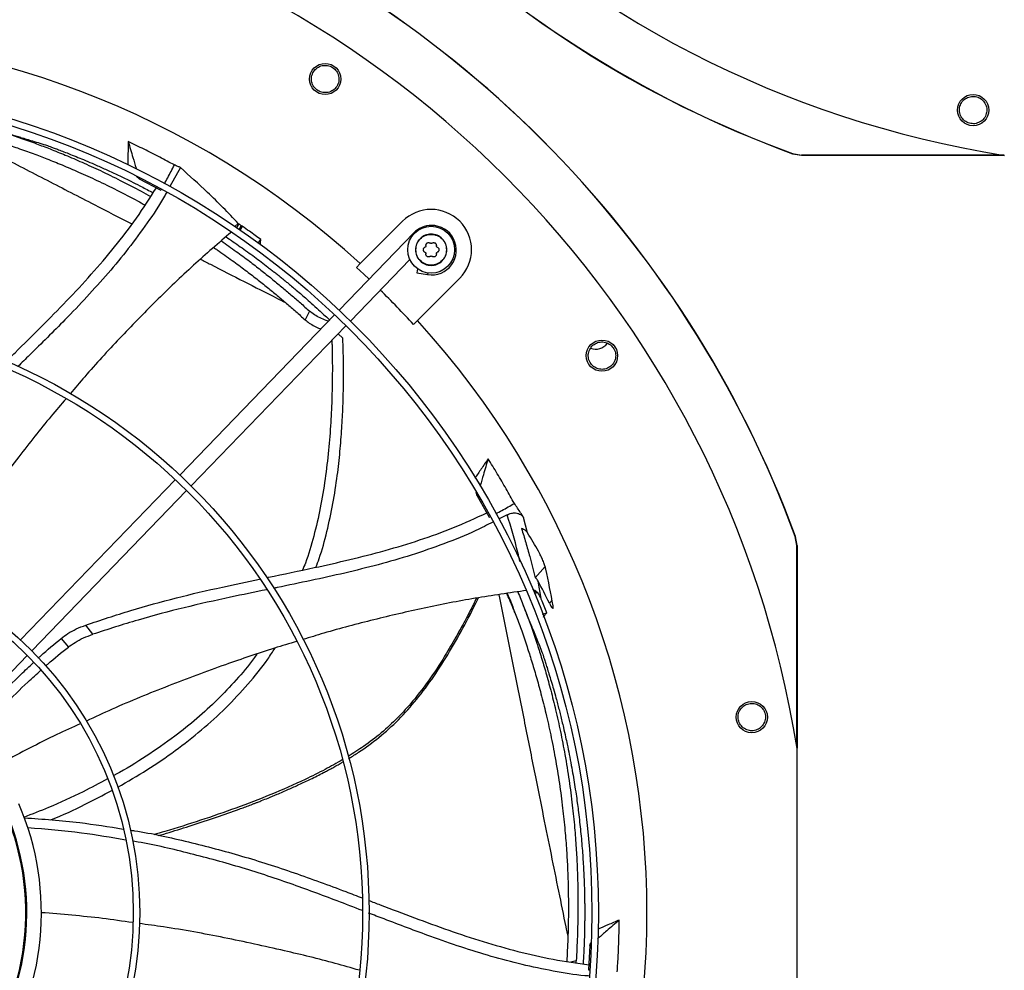
# Model space of a CAD drawing. Units: inches. Extents: x 3 to 540, y 3 to 405.
# Drawn here: x 67 to 82, y 309 to 323 of the extents above; entities that cross this region are included whole.
import ezdxf

# ---------------------------------------------------------------- set-up
doc = ezdxf.new("R2010")
doc.units = ezdxf.units.IN
doc.header["$LTSCALE"] = 48
doc.header["$MEASUREMENT"] = 0
doc.header["$PDSIZE"] = -1
doc.styles.add('SLDTEXTSTYLE0', font='TXT', dxfattribs={"width": 0.75})
doc.dimstyles.new('SLDDIMSTYLE1', dxfattribs={"dimtxt": 4, "dimasz": 9, "dimexe": 0, "dimexo": 0.0625, "dimgap": 1, "dimtad": 0, "dimtih": 1, "dimtoh": 1, "dimdec": 3, "dimrnd": 1e-09, "dimzin": 12, "dimdsep": 46, "dimtxsty": 'SLDTEXTSTYLE0', "dimsah": 1, "dimcen": 0.09, "dimadec": 0, "dimazin": 3, "dimtfac": 1, "dimtdec": 3, "dimtofl": 0, "dimtmove": 0, "dimatfit": 3, "dimfxl": 1, "dimfrac": 2, "dimtolj": 1, "dimtzin": 12, "dimarcsym": 0})

# ---------------------------------------------------------------- blocks, each defined once
blk = doc.blocks.new('_D_16')
at = {"color": 0, "lineweight": -2, "transparency": 16777216}
for p, q in [((102.364, 353.62), (34.33, 353.62)), ((34.33, 344.62), (34.33, 334.837)), ((34.33, 316.62), (34.33, 328.837)), ((127.903, 307.62), (34.33, 307.62))]:
    blk.add_line(p, q, dxfattribs=at)
at = {"color": 0, "transparency": 16777216}
for points in [[(32.83, 344.62), (35.83, 344.62), (34.33, 353.62)], [(32.83, 316.62), (35.83, 316.62), (34.33, 307.62)]]:
    blk.add_solid(points, dxfattribs=at)
at = {"layer": 'Defpoints', "color": 0, "transparency": 16777216}
for p in [(34.33, 353.62), (102.426, 353.62), (127.965, 307.62)]:
    blk.add_point(p, dxfattribs=at)
at = {"color": 0, "transparency": 16777216, "insert": (34.33, 333.837), "char_height": 4, "attachment_point": 2, "style": 'SLDTEXTSTYLE0'}
blk.add_mtext('\\A1;CM1', dxfattribs=at)

msp = doc.modelspace()

# ---------------------------------------------------------------- linework, layer by layer
at = {"color": 7, "linetype": 'Continuous', "lineweight": 25}
for p, q in [((78.7191333, 321.1923192), (78.7187055, 321.1898555)), ((78.7191333, 321.1923192), (78.8545015, 321.1683151)), ((78.7187055, 321.1898556), (78.8540645, 321.1658512)), ((78.8540645, 321.1658511), (78.8545015, 321.1683151)), ((81.9154816, 321.1658511), (78.8540645, 321.1658511)), ((69.469281, 320.9804296), (69.3103725, 320.6927717)), ((68.8462844, 320.8097835), (68.8055268, 320.8471826)), ((68.8407631, 320.8286262), (68.8462844, 320.8097835)), ((68.8462844, 320.8097835), (69.1727965, 320.6385626)), ((69.1727965, 320.6385626), (69.1794113, 320.6502855)), ((72.1872974, 319.5297953), (72.8269735, 320.1694714)), ((70.3443768, 320.1371914), (70.2919777, 320.0884543)), ((70.3516603, 320.1321194), (70.3199308, 320.0749216)), ((70.3443768, 320.1371914), (70.3516603, 320.1321194)), ((70.3889625, 320.1044047), (70.3580792, 320.0487324)), ((70.3743776, 320.0374801), (70.4052353, 320.0931063)), ((70.6443411, 319.8387272), (70.6848972, 319.8929205)), ((72.9954752, 319.9917349), (71.8685579, 318.8247779)), ((73.0034861, 319.9839988), (72.9954752, 319.9917349)), ((72.0384807, 318.6606854), (72.9363235, 319.5904288)), ((72.1285476, 319.4710454), (72.1872974, 319.5297953)), ((73.0520349, 319.4499893), (73.0422868, 319.388442)), ((73.0422868, 319.388442), (73.2060106, 319.3625107)), ((73.6899779, 319.3064671), (73.0503018, 318.666791)), ((73.2098871, 319.3869858), (73.2060106, 319.3625107)), ((71.800183, 318.7539736), (69.4617202, 316.3324245)), ((71.4220847, 318.8099656), (71.3535826, 318.679632)), ((72.9915519, 318.6080411), (73.0503018, 318.666791)), ((69.631643, 316.168332), (71.9701058, 318.589881)), ((71.9243489, 318.399566), (71.8534632, 318.4690941)), ((69.3933425, 316.2616173), (67.054701, 313.8398831)), ((67.2246237, 313.6757906), (69.5632653, 316.0975248)), ((73.9535105, 316.015798), (73.9400228, 316.0670886)), ((73.9593871, 316.0357704), (73.9535105, 316.015798)), ((73.9535105, 316.015798), (74.135621, 315.695232)), ((74.135621, 315.695232), (74.1477344, 315.7016291)), ((74.4079634, 315.7303071), (74.2781685, 315.6652339)), ((74.7161605, 315.4564817), (74.656164, 315.6901802)), ((78.760154, 315.4010826), (78.7626171, 315.4015119)), ((78.7841581, 315.2657144), (78.760154, 315.4010826)), ((78.786622, 315.2661514), (78.762617, 315.4015119)), ((78.7841581, 315.2657144), (78.7866221, 315.2661514)), ((78.7866221, 315.2661514), (78.7866221, 312.2047343)), ((74.8306249, 314.779763), (74.979826, 314.9501597)), ((74.9210642, 314.4646582), (74.8743892, 314.7302536)), ((74.796692, 314.6006167), (74.7961569, 314.6003292)), ((74.8396782, 314.5714227), (74.8140884, 314.557672)), ((74.8217152, 314.539394), (74.856714, 314.5582007)), ((75.0445091, 314.3965428), (75.0862774, 314.4383111)), ((74.9403805, 314.2265074), (75.0045565, 314.2504546)), ((68.1450561, 313.9252532), (68.0397458, 314.0636712)), ((67.6702687, 313.8634184), (67.77721, 313.7312189)), ((64.816546, 311.1821531), (67.1562365, 313.6049735)), ((78.7876709, 307.2337943), (78.7876709, 312.1981724)), ((75.6581583, 309.2216658), (75.6380483, 308.8535322)), ((75.6581583, 309.2216658), (75.6727717, 309.2666577)), ((75.6712539, 309.2330004), (75.6581583, 309.2216658)), ((75.4500809, 308.9861415), (75.3685481, 308.9705218)), ((75.4507999, 308.9578156), (75.4500809, 308.9861415)), ((75.6380483, 308.8535322), (75.6540788, 308.8521611))]:
    msp.add_line(p, q, dxfattribs=at)
at = {"color": 7, "linetype": 'Continuous', "lineweight": 25, "flags": 128}
msp.add_lwpolyline([(72.1285476, 319.4710454), (72.2407384, 319.3675861), (72.3203868, 319.2926604)], dxfattribs=at)
at = {"color": 7, "linetype": 'Continuous', "lineweight": 25}
for centre, radius in [((71.6575347, 322.3189676), 0.2362205), ((63.2364898, 309.7159834), 12.5492126), ((63.2364898, 309.7159834), 12.4507874), ((81.4471549, 321.8497498), 0.2362205), ((73.2584757, 319.7379692), 0.3543307), ((63.2364898, 309.7159834), 9.0846457), ((63.2364898, 309.7159834), 8.9862205), ((75.8394741, 318.1370282), 0.2362205), ((63.2364898, 309.7159834), 5.6200787), ((63.2364898, 309.7159834), 5.5216535), ((78.1027234, 312.6730611), 0.2362205)]:
    msp.add_circle(centre, radius, dxfattribs=at)
for centre, radius, start, end in [((84.4042326, 336.7159834), 15.7480315, 189.06872155, 260.93127845), ((84.4042326, 336.7159834), 16.5343843, 200.11227747, 249.88772791), ((84.4042326, 336.7159834), 16.5319238, 200.11381583, 249.88618417), ((63.2364898, 309.7159834), 15.7480315, 9.06872155, 80.93127845), ((63.2364898, 309.7159834), 16.5319238, 20.11381583, 69.88618417), ((63.2364898, 309.7159834), 16.5343843, 20.11227747, 69.88772791), ((63.2364898, 309.7159834), 13.282615, 47.63323686, 132.36676314), ((73.2584757, 319.7379692), 0.6102362, 315, 135), ((73.2645196, 319.7319217), 0.3740157, 90, 136), ((73.2645196, 319.7319217), 0.3740157, 261, 90), ((63.2364898, 309.7159834), 13.1996184, 42.35019409, 45.4873103), ((63.2364898, 309.7159834), 13.282615, 317.63323686, 42.36676314), ((75.7454879, 318.4555871), 0.22, 249.52861537, 323.03919477), ((63.2364898, 309.7159834), 3.8976378, 331.01285694, 34.98714306), ((63.2364898, 309.7159834), 4.1338583, 325.27713099, 23.45521237), ((63.2364898, 309.7159834), 3.9130988, 322.56028595, 21.97012844)]:
    msp.add_arc(centre, radius, start, end, dxfattribs=at)
for centre, major_axis, ratio, start_param, end_param in [((63.9780395, 308.9744337), (-8.8983445, 8.8983445), 0.9965215312, 4.4453815154, 4.4708988257), ((60.7592899, 312.1931833), (10.4517031, -10.4517031), 0.9715062344, 0.9488132951, 0.9874202459), ((63.9652865, 308.9871867), (-8.7453121, 8.7453121), 0.9965215312, 4.3822589391, 4.4125564637)]:
    msp.add_ellipse(centre, major_axis=major_axis, ratio=ratio, start_param=start_param, end_param=end_param, dxfattribs=at)
for points, knots in [([(71.6022334, 322.1195576), (71.5769985, 322.1297823), (71.5265511, 322.1502226), (71.4730505, 322.2144786), (71.4468404, 322.2922927), (71.4525445, 322.3748645), (71.4894954, 322.4492983), (71.5521971, 322.503461), (71.6317245, 322.5315494), (71.6858828, 322.523069), (71.7129611, 322.5188289)], [0, 0, 0, 0, 0.1247343557, 0.2493579645, 0.3735720182, 0.4979901106, 0.6233615685, 0.7489096655, 0.8744583559, 1, 1, 1, 1]), ([(71.7129611, 322.5188289), (71.7383685, 322.5085328), (71.7891843, 322.4879403), (71.8429384, 322.422922), (71.868848, 322.3441606), (71.8621795, 322.2610559), (71.8242748, 322.1871275), (71.7614954, 322.1340931), (71.682676, 322.1068245), (71.629097, 322.1153054), (71.6022334, 322.1195576)], [0, 0, 0, 0, 0.1255090418, 0.2510224724, 0.3765353041, 0.5020511758, 0.6273796377, 0.751600685, 0.8754567323, 1, 1, 1, 1]), ([(81.4724311, 321.6438913), (81.4450176, 321.6436806), (81.3901895, 321.6432593), (81.3156458, 321.6827576), (81.2615678, 321.7456085), (81.2359258, 321.824939), (81.242654, 321.9077455), (81.2803593, 321.9807676), (81.3427437, 322.0361233), (81.3954897, 322.0487917), (81.4219357, 322.0551435)], [0, 0, 0, 0, 0.1255090418, 0.2510224724, 0.3765353041, 0.5020511758, 0.6273796377, 0.751600685, 0.8754567323, 1, 1, 1, 1]), ([(81.4219357, 322.0551435), (81.4491625, 322.0553541), (81.503592, 322.0557751), (81.5776098, 322.0168841), (81.631603, 321.9550234), (81.6579319, 321.8765542), (81.6522783, 321.7936458), (81.6150766, 321.7196111), (81.5523519, 321.6632269), (81.4990709, 321.6503364), (81.4724311, 321.6438913)], [0, 0, 0, 0, 0.1247343557, 0.2493579645, 0.3735720182, 0.4979901106, 0.6233615685, 0.7489096655, 0.8744583559, 1, 1, 1, 1]), ([(66.001759, 321.738778), (66.0722377, 321.7210288), (66.213177, 321.685535), (66.4215363, 321.6277915), (66.6289566, 321.5664592), (66.8399489, 321.4997803), (67.0624272, 321.4248869), (67.2848028, 321.3449525), (67.5105064, 321.25878), (67.7408637, 321.165724), (67.994438, 321.0569003), (68.2722239, 320.9299321), (68.5704102, 320.783608), (68.8232749, 320.6527541), (68.9723839, 320.5679938), (69.0196097, 320.5411484)], [0, 0, 0, 0, 0.0637195838, 0.1274229716, 0.1910725745, 0.256066236, 0.3255763988, 0.4028004647, 0.4708963161, 0.5469419021, 0.6321670712, 0.7277823454, 0.8338280181, 0.9473700145, 1, 1, 1, 1]), ([(65.9669513, 321.5855398), (66.0365834, 321.567925), (66.175857, 321.5326932), (66.381896, 321.4754044), (66.5872189, 321.4145468), (66.7963287, 321.3483679), (67.0170947, 321.2740097), (67.2379842, 321.1946347), (67.4623523, 321.1090666), (67.6914812, 321.0166698), (67.9438329, 320.9086306), (68.2204139, 320.7826212), (68.5172921, 320.6373906), (68.7593148, 320.5129383), (68.8982069, 320.4344576), (68.9355718, 320.4133447)], [0, 0, 0, 0, 0.0641912699, 0.1283910663, 0.1925705889, 0.2581715856, 0.3284001058, 0.4064793828, 0.4753617247, 0.5523112363, 0.6385732522, 0.7353744488, 0.8427442658, 0.9576949112, 1, 1, 1, 1]), ([(65.983579, 321.5478165), (66.2323465, 321.4194614), (66.7299028, 321.1627403), (67.45882, 320.7866841), (68.1313843, 320.4399016), (68.5497953, 320.2244434), (68.7383899, 320.1273278)], [0, 0, 0, 0, 0.2617034077, 0.5234292593, 0.7851905555, 1, 1, 1, 1]), ([(67.0596044, 321.4351663), (67.0103947, 321.4494247), (66.8981172, 321.481957), (66.7909974, 321.5153364), (66.7308268, 321.5340861)], [0, 0, 0, 0, 0.43828694366, 1, 1, 1, 1]), ([(67.05935, 321.4349593), (67.1175774, 321.41816), (67.2530073, 321.379087), (67.3858538, 321.3368735), (67.4615835, 321.3128095)], [0, 0, 0, 0, 0.4299451146, 1, 1, 1, 1]), ([(68.6816608, 321.3719105), (68.6803845, 321.3100505), (68.6780003, 321.1944908), (68.6750964, 321.0787152), (68.673747, 321.0249152)], [0, 0, 0, 0, 0.5353082936, 1, 1, 1, 1]), ([(69.3797317, 321.0195895), (69.3058056, 321.0592025), (69.1539697, 321.1405632), (68.9212812, 321.2581673), (68.7615456, 321.3339907), (68.6816608, 321.3719105)], [0, 0, 0, 0, 0.3217276449, 0.66079173827, 1, 1, 1, 1]), ([(68.6816608, 321.3719105), (68.7052185, 321.2914219), (68.7444197, 321.1574844), (68.7846458, 321.0201393), (68.8013065, 320.9632812), (68.8023074, 320.9598656)], [0, 0, 0, 0, 0.5859956015, 0.9751299684, 1, 1, 1, 1]), ([(67.4615835, 321.3128095), (67.4747364, 321.3080037), (67.5017154, 321.2981461), (67.5521283, 321.2794676), (67.6136574, 321.256349), (67.6914736, 321.2265722), (67.785524, 321.1897898), (67.8922857, 321.1469183), (68.0108009, 321.097965), (68.1190086, 321.0519145), (68.2174664, 321.008918), (68.2989214, 320.9726361), (68.3817328, 320.9350301), (68.4664422, 320.8958099), (68.5806009, 320.8418564), (68.7109361, 320.77848), (68.8708404, 320.6977169), (68.983091, 320.6398952), (69.0498031, 320.6035845), (69.057802, 320.5992308)], [0, 0, 0, 0, 0.0339011314, 0.0695371262, 0.1148096819, 0.1644073234, 0.2247856293, 0.2942445172, 0.3622832553, 0.4406050923, 0.4896158277, 0.5395347663, 0.5871169287, 0.6386220444, 0.6922072353, 0.7934471837, 0.8753757359, 0.9850571947, 1, 1, 1, 1]), ([(78.8545015, 321.1683151), (79.7758332, 321.1683621), (80.7910521, 321.1684139), (81.8062743, 321.1684264), (81.9001617, 321.1684276)], [0, 0, 0, 0, 0.9075202983, 1, 1, 1, 1]), ([(69.2278606, 320.7361489), (69.2451653, 320.766443), (69.2983412, 320.8595339), (69.3469449, 320.9551137), (69.3797317, 321.0195895)], [0, 0, 0, 0, 0.3254247613, 1, 1, 1, 1]), ([(69.469281, 320.9804296), (69.4560548, 320.9862582), (69.4262525, 320.9993914), (69.3963587, 321.0123705), (69.3797317, 321.0195895)], [0, 0, 0, 0, 0.4437983387, 1, 1, 1, 1]), ([(70.3443768, 320.1371914), (70.2685415, 320.2163581), (70.1168714, 320.3746911), (69.8261669, 320.6592598), (69.6068938, 320.8565887), (69.469281, 320.9804296)], [0, 0, 0, 0, 0.2713576786, 0.5427139244, 1, 1, 1, 1]), ([(66.8369185, 318.0493739), (66.8816954, 318.0934047), (67.0582042, 318.2669729), (67.3656762, 318.569258), (67.7521783, 318.961986), (68.125554, 319.3634922), (68.4798101, 319.7794376), (68.8135438, 320.2128768), (69.0094098, 320.5206647), (69.1076022, 320.6749662)], [0, 0, 0, 0, 0.05410625744, 0.21328510361, 0.37161314895, 0.52905224553, 0.68583808651, 0.8425030508, 1, 1, 1, 1]), ([(69.2626782, 320.606435), (69.2524466, 320.5877497), (69.1645812, 320.427286), (68.9711053, 320.1425551), (68.6864245, 319.7534837), (68.3801009, 319.3828928), (68.0595281, 319.0253349), (67.6638274, 318.6117273), (67.3123007, 318.2644167), (67.0733098, 318.0309478), (67.014775, 317.9737654)], [0, 0, 0, 0, 0.0183935498, 0.1579575274, 0.2965592444, 0.4347883942, 0.573010326, 0.7114075708, 0.9293164894, 1, 1, 1, 1]), ([(70.2400963, 320.004956), (70.0482918, 319.8390549), (69.6583449, 319.5017708), (69.0957615, 318.9635987), (68.5482667, 318.4006126), (68.1194868, 317.9332918), (67.8795041, 317.6486153), (67.8078014, 317.5635589)], [0, 0, 0, 0, 0.2209701461, 0.4492418735, 0.6765476861, 0.9033581041, 1, 1, 1, 1]), ([(70.3516603, 320.1321194), (70.357895, 320.1275075), (70.3703649, 320.1182834), (70.3827632, 320.109031), (70.3889625, 320.1044047)], [0, 0, 0, 0, 0.4999876389, 1, 1, 1, 1]), ([(70.4052365, 320.0931064), (70.4011018, 320.0855485), (70.3899469, 320.065158), (70.378699, 320.0448136), (70.3716202, 320.0320101)], [0, 0, 0, 0, 0.3706586368, 1, 1, 1, 1]), ([(70.3889625, 320.1044047), (70.3916756, 320.1025231), (70.397102, 320.0987598), (70.402524, 320.0949902), (70.405235, 320.0931054)], [0, 0, 0, 0, 0.4999998475, 1, 1, 1, 1]), ([(70.6848972, 319.8929205), (70.656404, 319.9137952), (70.5994174, 319.9555446), (70.506265, 320.0223783), (70.4412832, 320.0678709), (70.4052364, 320.0931068)], [0, 0, 0, 0, 0.3080911533, 0.6161823083, 1, 1, 1, 1]), ([(70.089393, 319.8724206), (70.163769, 319.8198563), (70.3064831, 319.7189947), (70.5044536, 319.5712668), (70.6836958, 319.4329799), (70.8457004, 319.3036799), (70.9976485, 319.1787605), (71.1419863, 319.0566893), (71.2835448, 318.9339814), (71.3758634, 318.8513411), (71.4220847, 318.8099656)], [0, 0, 0, 0, 0.1576888016, 0.3025764382, 0.4301002452, 0.5533266588, 0.6663075811, 0.7767462291, 0.8882233872, 1, 1, 1, 1]), ([(70.15945, 319.9340319), (70.2317597, 319.884427), (70.3766451, 319.7850346), (70.5867023, 319.6322616), (70.7412653, 319.5152532), (70.842124, 319.4367613), (70.8929275, 319.3967957), (70.9426883, 319.3572292), (70.991416, 319.3180765), (71.0391194, 319.279351), (71.0858073, 319.2410661), (71.1397995, 319.196352), (71.2053858, 319.1413608), (71.2811648, 319.0767853), (71.3629087, 319.0059259), (71.455029, 318.9246513), (71.5554459, 318.8340344), (71.6483234, 318.7484702), (71.703223, 318.6964921), (71.7248762, 318.6759911)], [0, 0, 0, 0, 0.1288559789, 0.2581861123, 0.3832685315, 0.4157521775, 0.4477382703, 0.479226873, 0.5102180519, 0.5407118764, 0.5707084194, 0.6002077575, 0.645311034, 0.6985971126, 0.7492917348, 0.8077348036, 0.8836297626, 0.9541018703, 1, 1, 1, 1]), ([(70.6787008, 319.8143758), (70.6793613, 319.8223876), (70.6815169, 319.8485345), (70.6835128, 319.8747428), (70.6848972, 319.8929205)], [0, 0, 0, 0, 0.3064147855, 1, 1, 1, 1]), ([(69.9747811, 319.7716257), (69.9920702, 319.7599713), (70.0859734, 319.6966723), (70.2445255, 319.5824738), (70.4431167, 319.4356269), (70.6212225, 319.2983411), (70.7822252, 319.1700622), (70.9330779, 319.0460613), (71.0762447, 318.9248463), (71.2165482, 318.8029141), (71.3078454, 318.7207791), (71.3535826, 318.679632)], [0, 0, 0, 0, 0.0347510282, 0.1887453776, 0.3281321355, 0.4508552222, 0.5694851719, 0.6782835907, 0.7846623451, 0.8921223095, 1, 1, 1, 1]), ([(73.1403655, 319.7379692), (73.1406869, 319.741827), (73.1413421, 319.7496905), (73.1465048, 319.7602624), (73.1543744, 319.7695027), (73.1614494, 319.773216), (73.1652359, 319.7752033)], [0, 0, 0, 0, 0.2407835831, 0.4908004814, 0.7274805816, 1, 1, 1, 1]), ([(73.1652359, 319.7007352), (73.1614498, 319.7027223), (73.1543747, 319.7064355), (73.1465051, 319.7156755), (73.1413422, 319.7262477), (73.140687, 319.7341112), (73.1403655, 319.7379692)], [0, 0, 0, 0, 0.2724949385, 0.5091977905, 0.759198242, 1, 1, 1, 1]), ([(73.1796102, 319.8001002), (73.1797047, 319.7974772), (73.1798892, 319.7923544), (73.176968, 319.7850257), (73.1720813, 319.7788331), (73.1675542, 319.7764326), (73.1652359, 319.7752033)], [0, 0, 0, 0, 0.2560671591, 0.5000919121, 0.7440018067, 1, 1, 1, 1]), ([(73.1796102, 319.8001002), (73.1794399, 319.8043685), (73.1791218, 319.8123446), (73.1831623, 319.8238229), (73.1898333, 319.8334122), (73.1991519, 319.8407447), (73.2100672, 319.8451051), (73.2216642, 319.8461199), (73.2336333, 319.8439381), (73.2404624, 319.83963), (73.2441015, 319.8373343)], [0, 0, 0, 0, 0.1362221638, 0.254560066, 0.3795626109, 0.4999789485, 0.6208383875, 0.7425523662, 0.8628127505, 1, 1, 1, 1]), ([(73.27285, 319.8373343), (73.270626, 319.8359411), (73.2662827, 319.8332203), (73.2584759, 319.8320852), (73.2506689, 319.8332203), (73.2463256, 319.835941), (73.2441015, 319.8373343)], [0, 0, 0, 0, 0.2560210886, 0.5000020079, 0.7439552274, 1, 1, 1, 1]), ([(73.27285, 319.8373343), (73.2764887, 319.8396298), (73.2833171, 319.8439376), (73.2952732, 319.8461176), (73.3069066, 319.8451052), (73.3178748, 319.8407138), (73.3269252, 319.833538), (73.333594, 319.8241616), (73.3378191, 319.8127657), (73.3375061, 319.8044682), (73.3373412, 319.8001002)], [0, 0, 0, 0, 0.1371814, 0.2574352256, 0.3787760101, 0.5011561634, 0.6221892726, 0.7353567964, 0.8606854928, 1, 1, 1, 1]), ([(73.3517155, 319.7752033), (73.3493975, 319.7764324), (73.3448704, 319.7788329), (73.3399837, 319.7850251), (73.3370622, 319.792354), (73.3372468, 319.7974769), (73.3373412, 319.8001002)], [0, 0, 0, 0, 0.25596936335, 0.4999021575, 0.74390407991, 1, 1, 1, 1]), ([(73.3517155, 319.7752033), (73.3555011, 319.7732165), (73.3625752, 319.7695039), (73.370445, 319.7602651), (73.3756089, 319.7496926), (73.3762644, 319.7418279), (73.3765859, 319.7379692)], [0, 0, 0, 0, 0.2724544512, 0.5091246678, 0.7591627726, 1, 1, 1, 1]), ([(73.3765859, 319.7379692), (73.3762644, 319.7341109), (73.375609, 319.7262462), (73.3704453, 319.715674), (73.3625755, 319.7064348), (73.3555014, 319.7027221), (73.3517155, 319.7007352)], [0, 0, 0, 0, 0.2408199563, 0.4908756017, 0.7275220994, 1, 1, 1, 1]), ([(69.7739401, 319.5949969), (69.824422, 319.5690769), (70.0499136, 319.453298), (70.4324658, 319.2577939), (70.8099495, 319.0649979), (71.011081, 318.9638129), (71.0567154, 318.9408552)], [0, 0, 0, 0, 0.111718036, 0.4990193409, 0.8863334321, 1, 1, 1, 1]), ([(73.1652359, 319.7007352), (73.167554, 319.6995061), (73.172081, 319.6971056), (73.1769677, 319.6909134), (73.1798892, 319.6835844), (73.1797047, 319.6784616), (73.1796102, 319.6758383)], [0, 0, 0, 0, 0.2559693634, 0.4999021575, 0.7439040799, 1, 1, 1, 1]), ([(73.2441015, 319.6386042), (73.2404894, 319.6363222), (73.2337395, 319.6320579), (73.2217771, 319.6298188), (73.2101367, 319.6308027), (73.1991418, 319.6352023), (73.1898339, 319.6425255), (73.1831628, 319.6521146), (73.1791218, 319.6635934), (73.1794399, 319.6715696), (73.1796102, 319.6758383)], [0, 0, 0, 0, 0.1362476955, 0.2546115654, 0.3796046541, 0.5000168886, 0.6204159484, 0.7454382418, 0.863765363, 1, 1, 1, 1]), ([(73.2441015, 319.6386042), (73.2463255, 319.6399974), (73.2506688, 319.6427182), (73.2584757, 319.6438533), (73.2662826, 319.6427181), (73.2706259, 319.6399974), (73.27285, 319.6386042)], [0, 0, 0, 0, 0.25603352857, 0.50000000774, 0.74396766558, 1, 1, 1, 1]), ([(73.3373412, 319.6758383), (73.3375115, 319.67157), (73.3378297, 319.6635939), (73.3337891, 319.6521156), (73.3271182, 319.6425262), (73.317811, 319.6352031), (73.3068158, 319.6308029), (73.2951758, 319.6298187), (73.2832125, 319.6320576), (73.2764624, 319.636322), (73.27285, 319.6386042)], [0, 0, 0, 0, 0.1362221051, 0.2545599564, 0.3795624474, 0.4999787333, 0.6203714991, 0.745382487, 0.8637370715, 1, 1, 1, 1]), ([(73.3373412, 319.6758383), (73.3372467, 319.6784613), (73.3370622, 319.6835841), (73.3399834, 319.6909128), (73.3448701, 319.6971054), (73.3493972, 319.6995059), (73.3517155, 319.7007352)], [0, 0, 0, 0, 0.2560671591, 0.5000919121, 0.7440018068, 1, 1, 1, 1]), ([(71.3535826, 318.679632), (71.3739974, 318.6628143), (71.4148743, 318.62914), (71.4950363, 318.5834593), (71.558677, 318.5530582), (71.5901408, 318.5440189), (71.5958486, 318.5423791)], [0, 0, 0, 0, 0.3098434779, 0.6204044474, 0.9311379, 1, 1, 1, 1]), ([(71.7087297, 318.6592709), (71.7063754, 318.659734), (71.6945332, 318.662063), (71.6520292, 318.6758969), (71.5804162, 318.7046625), (71.4900531, 318.7548979), (71.444746, 318.7916055), (71.4220847, 318.8099656)], [0, 0, 0, 0, 0.0264229084, 0.1329084668, 0.42183853, 0.7108207555, 1, 1, 1, 1]), ([(71.7587839, 318.3710509), (71.7596306, 318.3471897), (71.7628057, 318.2577067), (71.7655239, 318.0911209), (71.7664701, 317.8308323), (71.7605568, 317.5053689), (71.7430102, 317.1170603), (71.7107241, 316.7013008), (71.6600988, 316.2704008), (71.5886473, 315.8361855), (71.4895664, 315.4110399), (71.3983294, 315.0967858), (71.3304263, 314.9298131), (71.3162502, 314.8949545)], [0, 0, 0, 0, 0.0203190217, 0.0761992668, 0.1417869303, 0.2418441154, 0.3532075673, 0.4725524338, 0.5966398799, 0.7223202265, 0.8467081818, 0.9679975411, 1, 1, 1, 1]), ([(71.5175314, 314.9377922), (71.5341702, 314.9817809), (71.6008651, 315.1581043), (71.6875856, 315.4797199), (71.7781325, 315.8994781), (71.8402874, 316.3041932), (71.8829243, 316.6843999), (71.9103376, 317.0331747), (71.9269569, 317.3644403), (71.9348036, 317.6716371), (71.9357361, 317.9481633), (71.9322638, 318.1874277), (71.9268057, 318.3337181), (71.9243489, 318.399566)], [0, 0, 0, 0, 0.0402278185, 0.1612484077, 0.2844217136, 0.4076442419, 0.511428583, 0.6117884534, 0.706990447, 0.7952490499, 0.8747429669, 0.9436196284, 1, 1, 1, 1]), ([(75.7120715, 317.9739603), (75.6926703, 317.9930637), (75.6538851, 318.0312534), (75.6290467, 318.111092), (75.6346099, 318.193013), (75.6714786, 318.2671165), (75.7341015, 318.321744), (75.8127574, 318.3477888), (75.8969801, 318.3433053), (75.9437705, 318.3147449), (75.967165, 318.3004652)], [0, 0, 0, 0, 0.1247343557, 0.2493579645, 0.3735720182, 0.4979901106, 0.6233615685, 0.7489096655, 0.8744583559, 1, 1, 1, 1]), ([(75.967165, 318.3004652), (75.9866983, 318.2812298), (76.0257655, 318.2427585), (76.0505464, 318.1621186), (76.044343, 318.0794374), (76.0063794, 318.0052106), (75.9430689, 317.9514151), (75.8647728, 317.9264424), (75.781518, 317.9314124), (75.735263, 317.9597515), (75.7120715, 317.9739603)], [0, 0, 0, 0, 0.1255090418, 0.2510224724, 0.3765353041, 0.5020511758, 0.6273796377, 0.751600685, 0.8754567323, 1, 1, 1, 1]), ([(67.7421385, 317.4863251), (67.6667181, 317.3983421), (67.4213743, 317.1121321), (66.9963501, 316.5745201), (66.4702939, 315.8727197), (66.0334353, 315.253348), (65.7935979, 314.8736022), (65.7180333, 314.7539572)], [0, 0, 0, 0, 0.102073902, 0.3320480613, 0.6034999357, 0.875076342, 1, 1, 1, 1]), ([(74.1189292, 316.5776915), (74.0844105, 316.5263417), (74.0187794, 316.4287093), (73.9525845, 316.331178), (73.9212049, 316.2849432)], [0, 0, 0, 0, 0.5259503049, 1, 1, 1, 1]), ([(74.1189292, 316.5776915), (74.0952317, 316.497244), (74.0557977, 316.3633749), (74.0151335, 316.2252343), (73.9981593, 316.1675441), (73.9969044, 316.163279)], [0, 0, 0, 0, 0.5823873274, 0.9691255954, 1, 1, 1, 1]), ([(74.5157046, 315.9038946), (74.4749304, 315.9771867), (74.3911849, 316.1277203), (74.2590164, 316.3524561), (74.1656315, 316.5026024), (74.1189292, 316.5776915)], [0, 0, 0, 0, 0.3217276449, 0.6607917383, 1, 1, 1, 1]), ([(74.2343308, 315.7473604), (74.2653914, 315.7635542), (74.3605796, 315.8131818), (74.4532638, 315.867381), (74.5157046, 315.9038946)], [0, 0, 0, 0, 0.3263063498, 1, 1, 1, 1]), ([(74.656164, 315.6901802), (74.6408763, 315.7138355), (74.6101145, 315.7614346), (74.5632996, 315.8326691), (74.5315698, 315.8801525), (74.5157046, 315.9038946)], [0, 0, 0, 0, 0.3306425118, 0.665316159, 1, 1, 1, 1]), ([(70.7754231, 314.781004), (70.7835717, 314.7827324), (71.02238, 314.8333846), (71.4418737, 314.9188526), (72.0297913, 315.051877), (72.5620991, 315.187847), (73.0860876, 315.346448), (73.6022501, 315.5309115), (73.9340955, 315.6842375), (74.1004573, 315.7611034)], [0, 0, 0, 0, 0.0071862414, 0.2106044919, 0.3694773216, 0.5274558757, 0.6847753817, 0.8419706138, 1, 1, 1, 1]), ([(74.6004588, 315.0260729), (74.5899056, 315.071535), (74.5347908, 315.3089628), (74.4646632, 315.5419398), (74.4079634, 315.730307)], [0, 0, 0, 0, 0.1914776333, 1, 1, 1, 1]), ([(74.4079635, 315.730307), (74.4286322, 315.7395614), (74.4699704, 315.7580706), (74.5364227, 315.7616515), (74.5962636, 315.7461741), (74.6356057, 315.7186293), (74.6513882, 315.696789), (74.656164, 315.6901802)], [0, 0, 0, 0, 0.2263200891, 0.452647272, 0.6786245284, 0.9027523111, 1, 1, 1, 1]), ([(74.1903469, 315.6212041), (74.1055768, 315.5775052), (73.8655679, 315.453781), (73.4529593, 315.2887315), (72.9598105, 315.1180432), (72.4590028, 314.9740619), (71.953176, 314.8486423), (71.4435969, 314.7360552), (71.0848487, 314.6627069), (70.8965556, 314.6237072), (70.8789157, 314.6200536)], [0, 0, 0, 0, 0.0823660991, 0.2332023622, 0.383317934, 0.5332919066, 0.6834282672, 0.8338226495, 0.9844319501, 1, 1, 1, 1]), ([(74.7161595, 315.4564793), (74.7048951, 315.4713996), (74.6818926, 315.5018676), (74.6450643, 315.5149054), (74.626271, 315.5215586)], [0, 0, 0, 0, 0.48970321005, 1, 1, 1, 1]), ([(74.626271, 315.5215586), (74.6465413, 315.4519562), (74.6870821, 315.3127512), (74.7586828, 315.0653825), (74.8037476, 314.8864693), (74.8306249, 314.779763)], [0, 0, 0, 0, 0.2875383766, 0.5750781225, 1, 1, 1, 1]), ([(78.7840456, 312.2172431), (78.7840467, 312.3120676), (78.7840593, 313.3282268), (78.7841111, 314.3443827), (78.7841581, 315.2657144)], [0, 0, 0, 0, 0.0933165518, 1, 1, 1, 1]), ([(74.9910747, 314.9104361), (74.986965, 314.9262859), (74.9787513, 314.9579629), (74.9545159, 315.0233159), (74.924393, 315.0929094), (74.8975758, 315.1467266), (74.8828049, 315.1730467), (74.8790072, 315.1798138)], [0, 0, 0, 0, 0.2272484096, 0.454173641, 0.6885481467, 0.9199226655, 1, 1, 1, 1]), ([(68.0397458, 314.0636712), (68.265857, 314.1392653), (68.7178851, 314.2903885), (69.407753, 314.4792001), (70.0584705, 314.6313017), (70.4790681, 314.7188831), (70.6667208, 314.7579581)], [0, 0, 0, 0, 0.2631664343, 0.5261066923, 0.7885691268, 1, 1, 1, 1]), ([(74.8743883, 314.7302545), (74.864208, 314.7456058), (74.8517917, 314.7643289), (74.833855, 314.7774077), (74.8306249, 314.779763)], [0, 0, 0, 0, 0.819914104, 1, 1, 1, 1]), ([(70.7757819, 314.5987009), (70.5928933, 314.5613748), (70.1751424, 314.4761152), (69.5249482, 314.3302444), (68.8290392, 314.1467903), (68.3730647, 313.9991035), (68.1450561, 313.9252532)], [0, 0, 0, 0, 0.2060969343, 0.4707628668, 0.7353566896, 1, 1, 1, 1]), ([(74.7041533, 314.5875285), (74.443881, 314.5501587), (73.9251263, 314.475676), (73.1534494, 314.3253103), (72.391056, 314.1478385), (71.7802998, 313.9869843), (71.4262432, 313.8777001), (71.3208627, 313.845173)], [0, 0, 0, 0, 0.22793973545, 0.45431179928, 0.67973724351, 0.90467782383, 1, 1, 1, 1]), ([(74.2838897, 314.5236005), (74.3104684, 314.3903343), (74.3917275, 313.9828989), (74.524536, 313.3170985), (74.6818736, 312.5294963), (74.8248342, 311.815262), (74.9540409, 311.1714901), (75.0703464, 310.5943483), (75.1833519, 310.0381317), (75.2678086, 309.623796), (75.3141084, 309.4034107), (75.3246133, 309.3534079)], [0, 0, 0, 0, 0.0702096412, 0.214652207, 0.3591143341, 0.5035926348, 0.6191936656, 0.7348092238, 0.8504354977, 0.9660655889, 1, 1, 1, 1]), ([(74.5259881, 314.2476918), (74.5171362, 314.2696571), (74.4910152, 314.3344746), (74.4501778, 314.4324983), (74.4171921, 314.5084917), (74.4027837, 314.541686)], [0, 0, 0, 0, 0.224015706, 0.6610463515, 1, 1, 1, 1]), ([(74.4094806, 314.5427047), (74.4300787, 314.4923312), (74.4781167, 314.3748523), (74.5505242, 314.1853737), (74.6301461, 313.9664151), (74.705775, 313.7442251), (74.7787747, 313.5154558), (74.8493846, 313.2787075), (74.9222829, 313.0140447), (74.9960788, 312.7192589), (75.0681877, 312.3965129), (75.1369689, 312.0427419), (75.1973836, 311.6736265), (75.2459376, 311.3076368), (75.2810386, 310.9695971), (75.3049668, 310.6639346), (75.3201905, 310.3883899), (75.3288024, 310.1416364), (75.3326037, 309.9167755), (75.3326703, 309.7109225), (75.3297846, 309.5156642), (75.3242638, 309.3281656), (75.3167602, 309.1497104), (75.3099131, 309.0343015), (75.306696, 308.9800768)], [0, 0, 0, 0, 0.0264745859, 0.0617428537, 0.0994989609, 0.1414757752, 0.1785081529, 0.2198775852, 0.2662535861, 0.3182956389, 0.3760195708, 0.4378190915, 0.5071239208, 0.5740190412, 0.6351098036, 0.6901993194, 0.7402802869, 0.7856106754, 0.825521821, 0.8641018253, 0.8994844876, 0.9340802436, 0.9690276232, 1, 1, 1, 1]), ([(74.5694621, 314.5670401), (74.5849305, 314.5292295), (74.628098, 314.4237121), (74.6960578, 314.245673), (74.7763847, 314.0250419), (74.8524864, 313.8013413), (74.9258501, 313.5711511), (74.9967103, 313.3330313), (75.0697538, 313.0669242), (75.1435684, 312.7705951), (75.2155639, 312.4461598), (75.2840607, 312.0905431), (75.3440605, 311.7194114), (75.3921116, 311.351338), (75.4266909, 311.0113083), (75.4501311, 310.7038054), (75.4649342, 310.4265631), (75.473222, 310.1782285), (75.4767885, 309.9518822), (75.4767215, 309.7446019), (75.4737881, 309.5479188), (75.4683418, 309.3589608), (75.4606635, 309.1717788), (75.4536116, 309.0480759), (75.4500809, 308.9861415)], [0, 0, 0, 0, 0.0198124757, 0.0552904075, 0.093233751, 0.1353878639, 0.1725591805, 0.2140699996, 0.2605916552, 0.3127849322, 0.3706718255, 0.4326507188, 0.5021545768, 0.5692495741, 0.630514021, 0.6857438427, 0.7359415677, 0.7813627876, 0.8213405733, 0.8599711574, 0.8953898545, 0.9300115671, 0.9649588451, 1, 1, 1, 1]), ([(74.9210641, 314.4646582), (74.9056907, 314.4945823), (74.8791558, 314.5462324), (74.8281158, 314.5859934), (74.8014489, 314.598403), (74.796692, 314.6006167)], [0, 0, 0, 0, 0.5308809165, 0.9163170313, 1, 1, 1, 1]), ([(74.8568241, 314.5581153), (74.8562397, 314.5577972), (74.84417, 314.551227), (74.8320688, 314.5447095), (74.8205535, 314.5385076)], [0, 0, 0, 0, 0.0484146552, 1, 1, 1, 1]), ([(73.9430138, 314.4717485), (73.9317255, 314.4486124), (73.8874058, 314.3577762), (73.8146028, 314.2166449), (73.7282725, 314.0537384), (73.6505422, 313.9124253), (73.5729474, 313.7762058), (73.4434859, 313.5579703), (73.2538799, 313.2636021), (73.0067561, 312.9366719), (72.756039, 312.6593119), (72.5075682, 312.4304043), (72.2564338, 312.2364895), (72.0828659, 312.1288633), (72.0049268, 312.0805347)], [0, 0, 0, 0, 0.02475756635, 0.09720246582, 0.15266371993, 0.20199391744, 0.25221189691, 0.30331308267, 0.44580025536, 0.58830775201, 0.69625141042, 0.80415097701, 0.91205580937, 1, 1, 1, 1]), ([(72.0129663, 312.0468174), (72.0159393, 312.0486023), (72.0422895, 312.0644218), (72.0919956, 312.0956795), (72.244938, 312.1945366), (72.4776793, 312.364088), (72.7728304, 312.6316616), (73.048641, 312.9418475), (73.3049522, 313.2889361), (73.5446378, 313.6672061), (73.7694111, 314.0652848), (73.9077205, 314.3401299), (73.9765193, 314.4768452)], [0, 0, 0, 0, 0.0032782963, 0.0290562334, 0.055499951, 0.1754347454, 0.3007334785, 0.4313549463, 0.5672741454, 0.7084853313, 0.8549927759, 1, 1, 1, 1]), ([(74.7826212, 314.0336567), (74.7630875, 314.0810206), (74.7185192, 314.1890865), (74.677829, 314.2936482), (74.6549727, 314.3523819)], [0, 0, 0, 0, 0.4382869437, 1, 1, 1, 1]), ([(75.0045565, 314.2504546), (74.9918673, 314.2833922), (74.9664891, 314.3492673), (74.9379982, 314.4216117), (74.9219634, 314.4609185), (74.9192609, 314.4675435)], [0, 0, 0, 0, 0.4539862594, 0.9079725214, 1, 1, 1, 1]), ([(75.0445091, 314.3965428), (75.0525817, 314.3807567), (75.0687447, 314.3491493), (75.0880377, 314.3210266), (75.1004149, 314.3127508), (75.1057117, 314.3233928), (75.1027864, 314.3447815), (75.1012738, 314.3558403)], [0, 0, 0, 0, 0.2037847317, 0.4080233068, 0.6028913292, 0.7946811699, 1, 1, 1, 1]), ([(74.9555348, 314.1859704), (74.9608706, 314.1929387), (74.9772691, 314.2143542), (74.9935638, 314.2359116), (75.0045565, 314.2504546)], [0, 0, 0, 0, 0.3253820103, 1, 1, 1, 1]), ([(67.6702687, 313.8634184), (67.7030121, 313.88806), (67.7720678, 313.9400291), (67.8971631, 314.0087284), (67.9916842, 314.0451512), (68.0397458, 314.0636712)], [0, 0, 0, 0, 0.3071030702, 0.6476799715, 1, 1, 1, 1]), ([(67.77721, 313.7312189), (67.810208, 313.7553438), (67.8794863, 313.8059932), (68.0040766, 313.8725127), (68.0975415, 313.907478), (68.1450561, 313.9252532)], [0, 0, 0, 0, 0.3089875142, 0.6487105278, 1, 1, 1, 1]), ([(74.7823008, 314.0337265), (74.8054704, 313.9777282), (74.85936, 313.8474828), (74.9091836, 313.7172992), (74.9375858, 313.6430874)], [0, 0, 0, 0, 0.42994511425, 1, 1, 1, 1]), ([(67.3247944, 313.565705), (67.3364397, 313.5766665), (67.4477059, 313.681399), (67.5651323, 313.7774343), (67.6702687, 313.8634184)], [0, 0, 0, 0, 0.1046614671, 1, 1, 1, 1]), ([(71.2291022, 313.8172668), (71.1162239, 313.7834442), (70.7540361, 313.6749189), (70.1057023, 313.4523735), (69.2863555, 313.1473312), (68.5854756, 312.8631071), (68.1789341, 312.6736718), (68.0503541, 312.6137577)], [0, 0, 0, 0, 0.1038383605, 0.3331817233, 0.6038881243, 0.8747187447, 1, 1, 1, 1]), ([(67.4364343, 313.4471001), (67.4464458, 313.4561867), (67.5565785, 313.5561459), (67.672147, 313.6478506), (67.77721, 313.7312189)], [0, 0, 0, 0, 0.0909035118, 1, 1, 1, 1]), ([(70.625697, 313.6248998), (70.6091426, 313.6011064), (70.5143814, 313.4649075), (70.316009, 313.2334462), (70.0308848, 312.9313977), (69.7192654, 312.647617), (69.3620465, 312.3603871), (68.9520666, 312.0775127), (68.6391125, 311.8806088), (68.4673128, 311.7907538), (68.4550648, 311.7843478)], [0, 0, 0, 0, 0.0303059304, 0.1734781313, 0.3180222542, 0.464616039, 0.6138498332, 0.797091887, 0.9855342671, 1, 1, 1, 1]), ([(68.5249784, 311.6134315), (68.6728535, 311.6988551), (68.9697047, 311.8703382), (69.3916504, 312.1596589), (69.7897834, 312.4717086), (70.157674, 312.8060199), (70.491654, 313.1645105), (70.7408458, 313.4684677), (70.8651046, 313.6609951), (70.9017011, 313.7176978)], [0, 0, 0, 0, 0.1598675995, 0.3209253851, 0.4784575901, 0.6331012102, 0.7856079522, 0.9368577395, 1, 1, 1, 1]), ([(74.9375858, 313.6430874), (74.9419259, 313.6301169), (74.9508214, 313.6035325), (74.967177, 313.5539276), (74.9868196, 313.4934508), (75.0113293, 313.4164611), (75.0404702, 313.3226164), (75.0730587, 313.2142981), (75.1085072, 313.0921862), (75.1400885, 312.9789085), (75.1680094, 312.8749938), (75.190549, 312.7885909), (75.2128839, 312.700365), (75.2351313, 312.6096823), (75.2613012, 312.4992918), (75.2875419, 312.3834765), (75.3169421, 312.2471197), (75.346074, 312.1044221), (75.375963, 311.9474547), (75.4026676, 311.7966312), (75.4265596, 311.6516725), (75.4476604, 311.5136407), (75.4660429, 311.3835894), (75.4891247, 311.207609), (75.515501, 310.9775467), (75.5411639, 310.695467), (75.5599053, 310.4196702), (75.5720581, 310.1564295), (75.5769471, 309.9617806), (75.5785069, 309.8335832), (75.5789522, 309.768809), (75.5790586, 309.7050968), (75.5788426, 309.6424484), (75.5783203, 309.5808653), (75.5775075, 309.5203489), (75.5762228, 309.4500953), (75.5741304, 309.3643508), (75.570908, 309.2646466), (75.5664517, 309.1563456), (75.5612503, 309.0491269), (75.5566657, 308.9761706), (75.5545055, 308.9417951)], [0, 0, 0, 0, 0.0123363206, 0.0252847183, 0.0416474696, 0.0595163251, 0.081561945, 0.1068700237, 0.1321309382, 0.1613680727, 0.1796715547, 0.1982611862, 0.2160117512, 0.2351950401, 0.2551197902, 0.2850268979, 0.3074199923, 0.3399661125, 0.3736900799, 0.4048366658, 0.4335087281, 0.4636071239, 0.4904945269, 0.514216536, 0.5728397189, 0.6334464439, 0.6897842404, 0.7448158874, 0.7979336554, 0.8117052344, 0.8252667344, 0.8386181823, 0.8517596062, 0.8646910357, 0.8774125016, 0.8899240364, 0.9090477454, 0.9316354127, 0.9531203411, 0.9779112856, 1, 1, 1, 1]), ([(66.3922154, 312.5891238), (66.5001283, 312.7155431), (66.7159532, 312.9683806), (67.004139, 313.2685743), (67.1875635, 313.4379921), (67.2514321, 313.4969835)], [0, 0, 0, 0, 0.3946015525, 0.7891998252, 1, 1, 1, 1]), ([(66.4774621, 312.4831752), (66.5890859, 312.6079304), (66.812332, 312.8574392), (67.1090344, 313.1542265), (67.2971293, 313.3219721), (67.3630872, 313.3807942)], [0, 0, 0, 0, 0.3936987962, 0.7873926952, 1, 1, 1, 1]), ([(77.9226153, 312.5711608), (77.9120015, 312.5962345), (77.8907833, 312.6463597), (77.8983885, 312.7296262), (77.934878, 312.8031824), (77.9972985, 312.8575361), (78.0760594, 312.8840405), (78.158695, 312.8780025), (78.2347909, 312.8416297), (78.26709, 312.7973374), (78.283239, 312.7751919)], [0, 0, 0, 0, 0.1247343557, 0.2493579645, 0.3735720182, 0.4979901106, 0.6233615685, 0.7489096655, 0.8744583559, 1, 1, 1, 1]), ([(78.283239, 312.7751919), (78.2939244, 312.7499457), (78.3152954, 312.6994525), (78.3073304, 312.6154677), (78.2699585, 312.5414541), (78.2064794, 312.4874056), (78.1274014, 312.4619329), (78.0455087, 312.4688237), (77.9704932, 312.5052756), (77.938604, 312.5491586), (77.9226153, 312.5711608)], [0, 0, 0, 0, 0.1255090418, 0.2510224724, 0.3765353041, 0.5020511758, 0.6273796377, 0.751600685, 0.8754567323, 1, 1, 1, 1]), ([(67.9564529, 312.570614), (67.8379265, 312.5170557), (67.4408126, 312.3376125), (67.0563589, 312.1336901), (66.7866529, 311.9906323)], [0, 0, 0, 0, 0.2984695138, 1, 1, 1, 1]), ([(71.9167277, 312.0269436), (71.830673, 311.9779278), (71.6467738, 311.8731811), (71.2874369, 311.6959271), (70.8386978, 311.4980851), (70.3101838, 311.2944572), (69.7752959, 311.1102728), (69.3603404, 310.9793883), (69.123854, 310.9105726), (69.0679627, 310.8943087)], [0, 0, 0, 0, 0.0964581766, 0.2061314951, 0.3903314527, 0.5745363042, 0.7587525743, 0.9429834761, 1, 1, 1, 1]), ([(69.1329063, 310.8807903), (69.1891772, 310.8971465), (69.3610164, 310.9470947), (69.6555831, 311.0392532), (70.0083698, 311.1555768), (70.2582891, 311.2441847), (70.3987334, 311.2960616), (70.438533, 311.3108916), (70.4785373, 311.3259299), (70.5187444, 311.3411807), (70.5591526, 311.3566481), (70.5997597, 311.3723364), (70.645855, 311.3903128), (70.7107169, 311.4158994), (70.8074888, 311.4547816), (70.9437965, 311.5111573), (71.0995965, 311.5782709), (71.268615, 311.6544935), (71.4446763, 311.7379002), (71.5885502, 311.8101746), (71.6945818, 311.8659275), (71.7573255, 311.899676), (71.8215442, 311.935125), (71.8780612, 311.9669806), (71.9129513, 311.9873996), (71.9261288, 311.9951115)], [0, 0, 0, 0, 0.0585132285, 0.1786866422, 0.3077500449, 0.4286836658, 0.4426881458, 0.456779405, 0.470957456, 0.485222318, 0.499574017, 0.5140125862, 0.5285380669, 0.5488008605, 0.5833809235, 0.6322793975, 0.6954987991, 0.7520449859, 0.816576983, 0.8890952895, 0.9119873893, 0.9355744501, 0.9598576962, 0.984838881, 1, 1, 1, 1]), ([(68.3673592, 311.7382639), (68.2451702, 311.6726166), (67.9543602, 311.5163762), (67.5315695, 311.3239065), (67.2286305, 311.2055762), (67.1038235, 311.1568257)], [0, 0, 0, 0, 0.2987851705, 0.7111084694, 1, 1, 1, 1]), ([(67.5052881, 311.1164045), (67.5105155, 311.1184921), (67.6884468, 311.1895495), (68.0004297, 311.3352893), (68.2993147, 311.4936603), (68.4337665, 311.5649027)], [0, 0, 0, 0, 0.0163794202, 0.5575234665, 1, 1, 1, 1]), ([(67.1135716, 311.1502152), (67.3924225, 311.130947), (67.8928722, 311.0963666), (68.3884025, 311.0158243), (68.6078231, 310.9801602)], [0, 0, 0, 0, 0.5572004119, 1, 1, 1, 1]), ([(68.644219, 310.8136466), (68.4221928, 310.8519694), (67.9321962, 310.936545), (67.4369757, 310.9770297), (67.1661484, 310.9991701)], [0, 0, 0, 0, 0.45311784289, 1, 1, 1, 1]), ([(68.7123665, 310.9646219), (68.7331267, 310.9615757), (69.0285341, 310.9182288), (69.5912595, 310.7896292), (70.3972816, 310.579925), (71.1897676, 310.3247776), (71.7928677, 310.102028), (72.1337891, 309.971196), (72.2163905, 309.9394969)], [0, 0, 0, 0, 0.0172443982, 0.245379794, 0.4731084844, 0.7005903226, 0.9274564233, 1, 1, 1, 1]), ([(72.219703, 309.7473076), (72.0930697, 309.7963865), (71.7309301, 309.9367401), (71.1131637, 310.1669614), (70.3581171, 310.4143898), (69.5738561, 310.6238785), (69.0350292, 310.751924), (68.7562205, 310.7958785), (68.7444985, 310.7977265)], [0, 0, 0, 0, 0.1120420642, 0.3204122991, 0.5435802718, 0.7667926969, 0.9901952362, 1, 1, 1, 1]), ([(72.314176, 309.9020851), (72.3722637, 309.879862), (72.6029061, 309.7916229), (73.0050377, 309.6377266), (73.5228344, 309.4492969), (74.0431632, 309.2764542), (74.5686838, 309.1270015), (75.1015919, 309.0034838), (75.4629313, 308.9531775), (75.6440795, 308.9279577)], [0, 0, 0, 0, 0.0536128689, 0.2128747445, 0.3712853755, 0.528806594, 0.6856742162, 0.8424208987, 1, 1, 1, 1]), ([(68.7493219, 309.5655715), (68.5972211, 309.5877333), (68.1390614, 309.6544894), (67.6782071, 309.691536), (67.3703481, 309.7162838)], [0, 0, 0, 0, 0.33198215046, 1, 1, 1, 1]), ([(75.6498389, 308.7581457), (75.6273653, 308.7597754), (75.4436725, 308.7730968), (75.1030758, 308.8309207), (74.6309067, 308.928284), (74.166553, 309.0529675), (73.7081364, 309.1960385), (73.1675254, 309.3841602), (72.7044569, 309.5600696), (72.3916928, 309.6809086), (72.3142483, 309.7108299)], [0, 0, 0, 0, 0.0194142576, 0.1586868317, 0.2969991542, 0.4349396875, 0.5728730178, 0.7109812951, 0.9284352293, 1, 1, 1, 1]), ([(76.1010999, 309.6049287), (76.0376711, 309.5500638), (75.9321219, 309.4587655), (75.8227758, 309.3641471), (75.7768536, 309.3243999), (75.7730392, 309.3210984)], [0, 0, 0, 0, 0.579975061, 0.9651114471, 1, 1, 1, 1]), ([(76.1010999, 309.6049287), (76.0442994, 309.5803925), (75.9370858, 309.5340792), (75.8294557, 309.4881528), (75.7788467, 309.4665577)], [0, 0, 0, 0, 0.52978823646, 1, 1, 1, 1]), ([(76.0706065, 308.8235817), (76.0759298, 308.9072831), (76.0868631, 309.0791963), (76.0971773, 309.3397117), (76.0997922, 309.5165105), (76.1010999, 309.6049287)], [0, 0, 0, 0, 0.3217276449, 0.6607917383, 1, 1, 1, 1]), ([(72.173828, 308.8460442), (72.0522667, 308.8809013), (71.6775127, 308.9883602), (70.996595, 309.1546487), (70.1318148, 309.3415789), (69.3997538, 309.4782891), (68.9703678, 309.5355807), (68.8485591, 309.5518332)], [0, 0, 0, 0, 0.1114238953, 0.3435018692, 0.6174373724, 0.8914742207, 1, 1, 1, 1])]:
    msp.add_open_spline(points, degree=3, knots=knots, dxfattribs=at)
for points in [[(73.4946962, 319.7379692), (73.4911454, 319.7688863), (73.4840439, 319.8307203), (73.4294181, 319.9093509), (73.3513366, 319.9618901), (73.2584757, 319.9803395), (73.1656148, 319.9618901), (73.0875333, 319.9093509), (73.0329075, 319.8307203), (73.025806, 319.7688863), (73.0222552, 319.7379692)], [(73.0256997, 319.7379692), (73.0291987, 319.7684354), (73.0361966, 319.8293679), (73.0900259, 319.9068519), (73.1669689, 319.9586251), (73.2584757, 319.9768054), (73.3499826, 319.9586251), (73.4269255, 319.9068519), (73.4807548, 319.8293679), (73.4877528, 319.7684354), (73.4912517, 319.7379692)], [(73.0222552, 319.7379692), (73.025806, 319.7070522), (73.0329075, 319.6452182), (73.0875333, 319.5665876), (73.1656148, 319.5140483), (73.2584757, 319.495599), (73.3513366, 319.5140483), (73.4294181, 319.5665876), (73.4840439, 319.6452182), (73.4911454, 319.7070522), (73.4946962, 319.7379692)], [(73.4912517, 319.7379692), (73.4877528, 319.707503), (73.4807548, 319.6465706), (73.4269255, 319.5690866), (73.3499826, 319.5173134), (73.2584757, 319.4991331), (73.1669689, 319.5173134), (73.0900259, 319.5690866), (73.0361966, 319.6465706), (73.0291987, 319.707503), (73.0256997, 319.7379692)]]:
    msp.add_open_spline(points, degree=3, dxfattribs=at)

# ---------------------------------------------------------------- dimensions: what is measured, and where the dimension line sits
dim = msp.add_linear_dim(base=(34.330217, 353.6198795), p1=(127.9654127, 307.6198795), p2=(102.4262326, 353.6198795), angle=90, text='CM1', dimstyle='SLDDIMSTYLE1')
dim.commit()
dim.dimension.update_dxf_attribs({"geometry": '_D_16', "text_midpoint": (34.330217, 331.8366911), "dimtype": 160})

doc.saveas('drawing.dxf')
